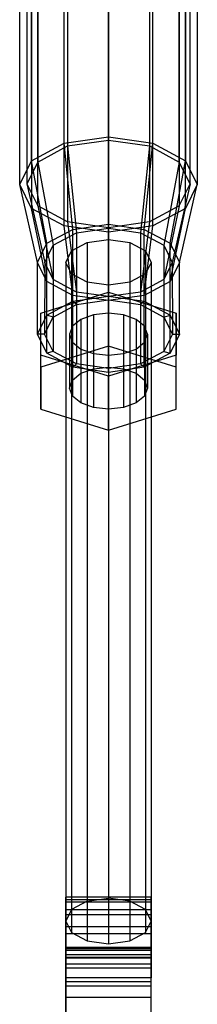
# Model space of a CAD drawing. Extents: x -3570 to 6580, y -3510 to 3510.
# Drawn here: x 2997 to 3022, y -2334 to -2195 of the extents above; entities that cross this region are included whole.
import ezdxf

# ---------------------------------------------------------------- set-up
doc = ezdxf.new("R2010")
doc.units = 0

msp = doc.modelspace()

# ---------------------------------------------------------------- linework, layer by layer
at = {"color": 0}
for p, q in [((3003.455952, -2212.467311, 304.438532), (3003.455952, -2149.212953, 344.736002)), ((3009.705952, -2211.567505, 303.026119), (3009.705952, -2148.313146, 343.323589)), ((3009.705952, -2148.930805, 344.115786), (3009.705952, -2212.024445, 303.920705)), ((3015.955952, -2212.467311, 304.438532), (3015.955952, -2149.212953, 344.736002)), ((3003.955952, -2149.758627, 345.415206), (3003.955952, -2212.852267, 305.220124)), ((3015.455952, -2149.758627, 345.415206), (3015.455952, -2212.852267, 305.220124)), ((2998.880635, -2214.925627, 308.297315), (2998.880635, -2151.671269, 348.594786)), ((2999.74666, -2152.020278, 348.965287), (2999.74666, -2215.113918, 308.770205)), ((3019.665244, -2215.113918, 308.770205), (3019.665244, -2152.020278, 348.965287)), ((3020.53127, -2151.671269, 348.594786), (3020.53127, -2214.925627, 308.297315)), ((2998.880635, -2158.387514, 359.137179), (2998.880635, -2221.641873, 318.839708)), ((2999.74666, -2221.292864, 318.469207), (2999.74666, -2158.199223, 358.664289)), ((3019.665244, -2158.199223, 358.664289), (3019.665244, -2221.292864, 318.469207)), ((3020.53127, -2221.641873, 318.839708), (3020.53127, -2158.387514, 359.137179)), ((3003.955952, -2160.460874, 362.21437), (3003.955952, -2223.554515, 322.019288)), ((3015.455952, -2160.460874, 362.21437), (3015.455952, -2223.554515, 322.019288)), ((3003.455952, -2224.100189, 322.698492), (3003.455952, -2160.84583, 362.995963)), ((3009.705952, -2161.288696, 363.51379), (3009.705952, -2224.382336, 323.318708)), ((3009.705952, -2224.999995, 324.110905), (3009.705952, -2161.745637, 364.408376)), ((3015.955952, -2224.100189, 322.698492), (3015.955952, -2160.84583, 362.995963)), ((2997.205952, -2218.28375, 313.568512), (2997.205952, -2191.295224, 330.762099)), ((2998.205952, -2191.295224, 330.762099), (2998.205952, -2218.203391, 313.619706)), ((3021.205952, -2218.203391, 313.619706), (3021.205952, -2191.295224, 330.762099)), ((3022.205952, -2191.295224, 330.762099), (3022.205952, -2218.28375, 313.568512)), ((3003.455952, -2212.467311, 304.438532), (3009.705952, -2211.567505, 303.026119)), ((3003.955952, -2212.852267, 305.220124), (3009.705952, -2212.024445, 303.920705)), ((3009.705952, -2223.874843, 298.149702), (3009.705952, -2211.567505, 303.026119)), ((3009.705952, -2211.567505, 303.026119), (3015.955952, -2212.467311, 304.438532)), ((3009.705952, -2212.024445, 303.920705), (3009.705952, -2224.421987, 299.008548)), ((3009.705952, -2212.024445, 303.920705), (3015.455952, -2212.852267, 305.220124)), ((2998.880635, -2214.925627, 308.297315), (3003.455952, -2212.467311, 304.438532)), ((2999.74666, -2215.113918, 308.770205), (3003.955952, -2212.852267, 305.220124)), ((3004.705952, -2224.594688, 299.279633), (3003.455952, -2212.467311, 304.438532)), ((3003.955952, -2212.852267, 305.220124), (3005.215114, -2225.068529, 300.023414)), ((3015.455952, -2212.852267, 305.220124), (3014.196791, -2225.068529, 300.023414)), ((3014.705952, -2224.594688, 299.279633), (3015.955952, -2212.467311, 304.438532)), ((3015.455952, -2212.852267, 305.220124), (3019.665244, -2215.113918, 308.770205)), ((3015.955952, -2212.467311, 304.438532), (3020.53127, -2214.925627, 308.297315)), ((2997.205952, -2218.28375, 313.568512), (2998.880635, -2214.925627, 308.297315)), ((2999.74666, -2215.113918, 308.770205), (2998.205952, -2218.203391, 313.619706)), ((3001.045698, -2226.561341, 302.36666), (2998.880635, -2214.925627, 308.297315)), ((2999.74666, -2215.113918, 308.770205), (3001.927592, -2226.834913, 302.796082)), ((3019.665244, -2215.113918, 308.770205), (3017.484312, -2226.834913, 302.796082)), ((3018.366206, -2226.561341, 302.36666), (3020.53127, -2214.925627, 308.297315)), ((3021.205952, -2218.203391, 313.619706), (3019.665244, -2215.113918, 308.770205)), ((3020.53127, -2214.925627, 308.297315), (3022.205952, -2218.28375, 313.568512)), ((2998.880635, -2221.641873, 318.839708), (2997.205952, -2218.28375, 313.568512)), ((2999.705952, -2229.247839, 306.583617), (2997.205952, -2218.28375, 313.568512)), ((2998.205952, -2218.203391, 313.619706), (2999.74666, -2221.292864, 318.469207)), ((2998.205952, -2218.203391, 313.619706), (3000.724275, -2229.247839, 306.583617)), ((3021.205952, -2218.203391, 313.619706), (3018.687629, -2229.247839, 306.583617)), ((3019.665244, -2221.292864, 318.469207), (3021.205952, -2218.203391, 313.619706)), ((3019.705952, -2229.247839, 306.583617), (3022.205952, -2218.28375, 313.568512)), ((3022.205952, -2218.28375, 313.568512), (3020.53127, -2221.641873, 318.839708)), ((3001.045698, -2231.934337, 310.800574), (2998.880635, -2221.641873, 318.839708)), ((3003.455952, -2224.100189, 322.698492), (2998.880635, -2221.641873, 318.839708)), ((3003.955952, -2223.554515, 322.019288), (2999.74666, -2221.292864, 318.469207)), ((2999.74666, -2221.292864, 318.469207), (3001.927592, -2231.660764, 310.371152)), ((3019.665244, -2221.292864, 318.469207), (3015.455952, -2223.554515, 322.019288)), ((3020.53127, -2221.641873, 318.839708), (3015.955952, -2224.100189, 322.698492)), ((3019.665244, -2221.292864, 318.469207), (3017.484312, -2231.660764, 310.371152)), ((3018.366206, -2231.934337, 310.800574), (3020.53127, -2221.641873, 318.839708)), ((3004.705952, -2233.90099, 313.887601), (3003.455952, -2224.100189, 322.698492)), ((3009.705952, -2224.999995, 324.110905), (3003.455952, -2224.100189, 322.698492)), ((3009.705952, -2224.382336, 323.318708), (3003.955952, -2223.554515, 322.019288)), ((3003.955952, -2223.554515, 322.019288), (3005.215114, -2233.427149, 313.143819)), ((3004.705952, -2224.594688, 299.279633), (3009.705952, -2223.874843, 298.149702)), ((3005.215114, -2225.068529, 300.023414), (3009.705952, -2224.421987, 299.008548)), ((3015.455952, -2223.554515, 322.019288), (3009.705952, -2224.382336, 323.318708)), ((3009.705952, -2233.99554, 291.702107), (3009.705952, -2223.874843, 298.149702)), ((3009.705952, -2223.874843, 298.149702), (3014.705952, -2224.594688, 299.279633)), ((3015.955952, -2224.100189, 322.698492), (3009.705952, -2224.999995, 324.110905)), ((3009.705952, -2224.382336, 323.318708), (3009.705952, -2234.07369, 314.158686)), ((3009.705952, -2224.421987, 299.008548), (3009.705952, -2234.53284, 292.545499)), ((3009.705952, -2224.421987, 299.008548), (3014.196791, -2225.068529, 300.023414)), ((3015.455952, -2223.554515, 322.019288), (3014.196791, -2233.427149, 313.143819)), ((3014.705952, -2233.90099, 313.887601), (3015.955952, -2224.100189, 322.698492)), ((3001.045698, -2226.561341, 302.36666), (3004.705952, -2224.594688, 299.279633)), ((3001.927592, -2226.834913, 302.796082), (3005.215114, -2225.068529, 300.023414)), ((3004.705952, -2234.715385, 292.832037), (3004.705952, -2224.594688, 299.279633)), ((3005.215114, -2225.068529, 300.023414), (3005.205952, -2235.1807, 293.562436)), ((3009.705952, -2234.620835, 315.017531), (3009.705952, -2224.999995, 324.110905)), ((3014.196791, -2225.068529, 300.023414), (3014.205952, -2235.1807, 293.562436)), ((3014.196791, -2225.068529, 300.023414), (3017.484312, -2226.834913, 302.796082)), ((3014.705952, -2234.715385, 292.832037), (3014.705952, -2224.594688, 299.279633)), ((3014.705952, -2224.594688, 299.279633), (3018.366206, -2226.561341, 302.36666)), ((2999.705952, -2229.247839, 306.583617), (3001.045698, -2226.561341, 302.36666)), ((3000.724275, -2229.247839, 306.583617), (3001.927592, -2226.834913, 302.796082)), ((3001.045698, -2236.682038, 295.919064), (3001.045698, -2226.561341, 302.36666)), ((3001.927592, -2226.834913, 302.796082), (3001.911723, -2236.950688, 296.34076)), ((3004.5098, -2227.63594, 304.053443), (3006.705952, -2226.455948, 302.201226)), ((3006.705952, -2226.455948, 302.201226), (3009.705952, -2226.024041, 301.523268)), ((3006.705952, -2226.455948, 302.201226), (3006.705952, -2319.229007, 243.098269)), ((3009.705952, -2226.024041, 301.523268), (3012.705952, -2226.455948, 302.201226)), ((3009.705952, -2226.024041, 301.523268), (3009.705952, -2318.7971, 242.420311)), ((3012.705952, -2226.455948, 302.201226), (3012.705952, -2319.229007, 243.098269)), ((3012.705952, -2226.455948, 302.201226), (3014.902105, -2227.63594, 304.053443)), ((3017.484312, -2226.834913, 302.796082), (3017.500181, -2236.950688, 296.34076)), ((3017.484312, -2226.834913, 302.796082), (3018.687629, -2229.247839, 306.583617)), ((3018.366206, -2236.682038, 295.919064), (3018.366206, -2226.561341, 302.36666)), ((3018.366206, -2226.561341, 302.36666), (3019.705952, -2229.247839, 306.583617)), ((3003.705952, -2229.247839, 306.583617), (3004.5098, -2227.63594, 304.053443)), ((3004.5098, -2227.63594, 304.053443), (3004.5098, -2320.408999, 244.950486)), ((3014.902105, -2227.63594, 304.053443), (3014.902105, -2320.408999, 244.950486)), ((3014.902105, -2227.63594, 304.053443), (3015.705952, -2229.247839, 306.583617)), ((2999.705952, -2239.368536, 300.136022), (2999.705952, -2229.247839, 306.583617)), ((3001.045698, -2231.934337, 310.800574), (2999.705952, -2229.247839, 306.583617)), ((3000.724275, -2229.247839, 306.583617), (3000.705952, -2239.368536, 300.136022)), ((3001.927592, -2231.660764, 310.371152), (3000.724275, -2229.247839, 306.583617)), ((3004.5098, -2230.859738, 309.113791), (3003.705952, -2229.247839, 306.583617)), ((3003.705952, -2229.247839, 306.583617), (3003.705952, -2322.020898, 247.48066)), ((3015.705952, -2229.247839, 306.583617), (3014.902105, -2230.859738, 309.113791)), ((3015.705952, -2229.247839, 306.583617), (3015.705952, -2322.020898, 247.48066)), ((3018.687629, -2229.247839, 306.583617), (3017.484312, -2231.660764, 310.371152)), ((3019.705952, -2229.247839, 306.583617), (3018.366206, -2231.934337, 310.800574)), ((3018.687629, -2229.247839, 306.583617), (3018.705952, -2239.368536, 300.136022)), ((3019.705952, -2239.368536, 300.136022), (3019.705952, -2229.247839, 306.583617)), ((3006.705952, -2232.039729, 310.966007), (3004.5098, -2230.859738, 309.113791)), ((3004.5098, -2230.859738, 309.113791), (3004.5098, -2323.632797, 250.010834)), ((3014.902105, -2230.859738, 309.113791), (3012.705952, -2232.039729, 310.966007)), ((3014.902105, -2230.859738, 309.113791), (3014.902105, -2323.632797, 250.010834)), ((3001.045698, -2242.055034, 304.352979), (3001.045698, -2231.934337, 310.800574)), ((3004.705952, -2233.90099, 313.887601), (3001.045698, -2231.934337, 310.800574)), ((3001.927592, -2231.660764, 310.371152), (3001.911723, -2241.786384, 303.931283)), ((3005.215114, -2233.427149, 313.143819), (3001.927592, -2231.660764, 310.371152)), ((3009.705952, -2232.471636, 311.643966), (3006.705952, -2232.039729, 310.966007)), ((3006.705952, -2232.039729, 310.966007), (3006.705952, -2324.812788, 251.86305)), ((3012.705952, -2232.039729, 310.966007), (3009.705952, -2232.471636, 311.643966)), ((3009.705952, -2232.471636, 311.643966), (3009.705952, -2325.244695, 252.541009)), ((3012.705952, -2232.039729, 310.966007), (3012.705952, -2324.812788, 251.86305)), ((3017.484312, -2231.660764, 310.371152), (3014.196791, -2233.427149, 313.143819)), ((3018.366206, -2231.934337, 310.800574), (3014.705952, -2233.90099, 313.887601)), ((3017.484312, -2231.660764, 310.371152), (3017.500181, -2241.786384, 303.931283)), ((3018.366206, -2242.055034, 304.352979), (3018.366206, -2231.934337, 310.800574)), ((3000.179673, -2236.413388, 295.497369), (3009.705952, -2233.45824, 290.858716)), ((3004.705952, -2244.021687, 307.440006), (3004.705952, -2233.90099, 313.887601)), ((3009.705952, -2234.620835, 315.017531), (3004.705952, -2233.90099, 313.887601)), ((3004.705952, -2234.715385, 292.832037), (3009.705952, -2233.99554, 291.702107)), ((3005.215114, -2233.427149, 313.143819), (3005.205952, -2243.556372, 306.709607)), ((3009.705952, -2234.07369, 314.158686), (3005.215114, -2233.427149, 313.143819)), ((3014.196791, -2233.427149, 313.143819), (3009.705952, -2234.07369, 314.158686)), ((3009.705952, -2233.45824, 290.858716), (3019.232232, -2236.413388, 295.497369)), ((3009.705952, -2241.048763, 286.023019), (3009.705952, -2233.45824, 290.858716)), ((3014.705952, -2233.90099, 313.887601), (3009.705952, -2234.620835, 315.017531)), ((3009.705952, -2234.53284, 292.545499), (3009.705952, -2233.99554, 291.702107)), ((3009.705952, -2233.99554, 291.702107), (3014.705952, -2234.715385, 292.832037)), ((3009.705952, -2234.07369, 314.158686), (3009.705952, -2244.204233, 307.726545)), ((3014.196791, -2233.427149, 313.143819), (3014.205952, -2243.556372, 306.709607)), ((3014.705952, -2244.021687, 307.440006), (3014.705952, -2233.90099, 313.887601)), ((3001.045698, -2236.682038, 295.919064), (3004.705952, -2234.715385, 292.832037)), ((3001.911723, -2236.950688, 296.34076), (3005.205952, -2235.1807, 293.562436)), ((3005.205952, -2235.1807, 293.562436), (3004.705952, -2234.715385, 292.832037)), ((3005.205952, -2235.1807, 293.562436), (3009.705952, -2234.53284, 292.545499)), ((3009.705952, -2234.53284, 292.545499), (3014.205952, -2235.1807, 293.562436)), ((3009.705952, -2244.741532, 308.569936), (3009.705952, -2234.620835, 315.017531)), ((3014.205952, -2235.1807, 293.562436), (3014.705952, -2234.715385, 292.832037)), ((3014.205952, -2235.1807, 293.562436), (3017.500181, -2236.950688, 296.34076)), ((3014.705952, -2234.715385, 292.832037), (3018.366206, -2236.682038, 295.919064)), ((2999.705952, -2239.368536, 300.136022), (3001.045698, -2236.682038, 295.919064)), ((3000.179673, -2242.323684, 304.774675), (3000.179673, -2236.413388, 295.497369)), ((3000.179673, -2244.003911, 290.661672), (3000.179673, -2236.413388, 295.497369)), ((3000.705952, -2239.368536, 300.136022), (3001.911723, -2236.950688, 296.34076)), ((3001.911723, -2236.950688, 296.34076), (3001.045698, -2236.682038, 295.919064)), ((3007.601193, -2236.638336, 295.850465), (3005.816865, -2237.278931, 296.855999)), ((3009.705952, -2236.413388, 295.497369), (3007.601193, -2236.638336, 295.850465)), ((3007.601193, -2236.638336, 295.850465), (3007.601193, -2244.228859, 291.014769)), ((3011.810711, -2236.638336, 295.850465), (3009.705952, -2236.413388, 295.497369)), ((3009.705952, -2244.003911, 290.661672), (3009.705952, -2236.413388, 295.497369)), ((3013.595039, -2237.278931, 296.855999), (3011.810711, -2236.638336, 295.850465)), ((3011.810711, -2236.638336, 295.850465), (3011.810711, -2244.228859, 291.014769)), ((3017.500181, -2236.950688, 296.34076), (3018.366206, -2236.682038, 295.919064)), ((3017.500181, -2236.950688, 296.34076), (3018.705952, -2239.368536, 300.136022)), ((3018.366206, -2236.682038, 295.919064), (3019.705952, -2239.368536, 300.136022)), ((3019.232232, -2236.413388, 295.497369), (3019.232232, -2242.323684, 304.774675)), ((3019.232232, -2244.003911, 290.661672), (3019.232232, -2236.413388, 295.497369)), ((3004.624615, -2238.23765, 298.360886), (3004.205952, -2239.368536, 300.136022)), ((3005.816865, -2237.278931, 296.855999), (3004.624615, -2238.23765, 298.360886)), ((3004.624615, -2238.23765, 298.360886), (3004.624615, -2245.828173, 293.525189)), ((3005.816865, -2237.278931, 296.855999), (3005.816865, -2244.869454, 292.020302)), ((3014.78729, -2238.23765, 298.360886), (3013.595039, -2237.278931, 296.855999)), ((3013.595039, -2237.278931, 296.855999), (3013.595039, -2244.869454, 292.020302)), ((3015.205952, -2239.368536, 300.136022), (3014.78729, -2238.23765, 298.360886)), ((3014.78729, -2238.23765, 298.360886), (3014.78729, -2245.828173, 293.525189)), ((3000.705952, -2239.368536, 300.136022), (2999.705952, -2239.368536, 300.136022)), ((3001.045698, -2242.055034, 304.352979), (2999.705952, -2239.368536, 300.136022)), ((3001.911723, -2241.786384, 303.931283), (3000.705952, -2239.368536, 300.136022)), ((3004.205952, -2239.368536, 300.136022), (3004.624615, -2240.499422, 301.911157)), ((3004.205952, -2239.368536, 300.136022), (3004.205952, -2246.959059, 295.300325)), ((3014.78729, -2240.499422, 301.911157), (3015.205952, -2239.368536, 300.136022)), ((3015.205952, -2239.368536, 300.136022), (3015.205952, -2246.959059, 295.300325)), ((3018.705952, -2239.368536, 300.136022), (3017.500181, -2241.786384, 303.931283)), ((3019.705952, -2239.368536, 300.136022), (3018.366206, -2242.055034, 304.352979)), ((3018.705952, -2239.368536, 300.136022), (3019.705952, -2239.368536, 300.136022)), ((3009.705952, -2241.048763, 286.023019), (3000.179673, -2244.003911, 290.661672)), ((3004.624615, -2240.499422, 301.911157), (3005.816865, -2241.458141, 303.416045)), ((3004.624615, -2240.499422, 301.911157), (3004.624615, -2248.089945, 297.075461)), ((3019.232232, -2244.003911, 290.661672), (3009.705952, -2241.048763, 286.023019)), ((3013.595039, -2241.458141, 303.416045), (3014.78729, -2240.499422, 301.911157)), ((3014.78729, -2240.499422, 301.911157), (3014.78729, -2248.089945, 297.075461)), ((3009.705952, -2245.278832, 309.413327), (3000.179673, -2242.323684, 304.774675)), ((3000.179673, -2249.914207, 299.938978), (3000.179673, -2242.323684, 304.774675)), ((3001.911723, -2241.786384, 303.931283), (3001.045698, -2242.055034, 304.352979)), ((3004.705952, -2244.021687, 307.440006), (3001.045698, -2242.055034, 304.352979)), ((3005.205952, -2243.556372, 306.709607), (3001.911723, -2241.786384, 303.931283)), ((3005.816865, -2241.458141, 303.416045), (3007.601193, -2242.098737, 304.421578)), ((3005.816865, -2241.458141, 303.416045), (3005.816865, -2249.048664, 298.580348)), ((3007.601193, -2242.098737, 304.421578), (3009.705952, -2242.323684, 304.774675)), ((3007.601193, -2242.098737, 304.421578), (3007.601193, -2249.68926, 299.585882)), ((3009.705952, -2242.323684, 304.774675), (3011.810711, -2242.098737, 304.421578)), ((3019.232232, -2242.323684, 304.774675), (3009.705952, -2245.278832, 309.413327)), ((3009.705952, -2242.323684, 304.774675), (3009.705952, -2249.914207, 299.938978)), ((3011.810711, -2242.098737, 304.421578), (3013.595039, -2241.458141, 303.416045)), ((3011.810711, -2242.098737, 304.421578), (3011.810711, -2249.68926, 299.585882)), ((3013.595039, -2241.458141, 303.416045), (3013.595039, -2249.048664, 298.580348)), ((3017.500181, -2241.786384, 303.931283), (3014.205952, -2243.556372, 306.709607)), ((3018.366206, -2242.055034, 304.352979), (3014.705952, -2244.021687, 307.440006)), ((3017.500181, -2241.786384, 303.931283), (3018.366206, -2242.055034, 304.352979)), ((3019.232232, -2249.914207, 299.938978), (3019.232232, -2242.323684, 304.774675)), ((3005.205952, -2243.556372, 306.709607), (3004.705952, -2244.021687, 307.440006)), ((3009.705952, -2244.204233, 307.726545), (3005.205952, -2243.556372, 306.709607)), ((3014.205952, -2243.556372, 306.709607), (3009.705952, -2244.204233, 307.726545)), ((3014.205952, -2243.556372, 306.709607), (3014.705952, -2244.021687, 307.440006)), ((3000.179673, -2244.003911, 290.661672), (3000.179673, -2249.914207, 299.938978)), ((3004.624615, -2245.828173, 293.525189), (3005.816865, -2244.869454, 292.020302)), ((3009.705952, -2244.741532, 308.569936), (3004.705952, -2244.021687, 307.440006)), ((3005.816865, -2244.869454, 292.020302), (3007.601193, -2244.228859, 291.014769)), ((3007.601193, -2244.228859, 291.014769), (3009.705952, -2244.003911, 290.661672)), ((3009.705952, -2244.003911, 290.661672), (3011.810711, -2244.228859, 291.014769)), ((3014.705952, -2244.021687, 307.440006), (3009.705952, -2244.741532, 308.569936)), ((3009.705952, -2244.204233, 307.726545), (3009.705952, -2244.741532, 308.569936)), ((3009.705952, -2252.869355, 304.577631), (3009.705952, -2245.278832, 309.413327)), ((3011.810711, -2244.228859, 291.014769), (3013.595039, -2244.869454, 292.020302)), ((3013.595039, -2244.869454, 292.020302), (3014.78729, -2245.828173, 293.525189)), ((3019.232232, -2249.914207, 299.938978), (3019.232232, -2244.003911, 290.661672)), ((3004.205952, -2246.959059, 295.300325), (3004.624615, -2245.828173, 293.525189)), ((3014.78729, -2245.828173, 293.525189), (3015.205952, -2246.959059, 295.300325)), ((3004.624615, -2248.089945, 297.075461), (3004.205952, -2246.959059, 295.300325)), ((3005.816865, -2249.048664, 298.580348), (3004.624615, -2248.089945, 297.075461)), ((3014.78729, -2248.089945, 297.075461), (3013.595039, -2249.048664, 298.580348)), ((3015.205952, -2246.959059, 295.300325), (3014.78729, -2248.089945, 297.075461)), ((3007.601193, -2249.68926, 299.585882), (3005.816865, -2249.048664, 298.580348)), ((3013.595039, -2249.048664, 298.580348), (3011.810711, -2249.68926, 299.585882)), ((3000.179673, -2249.914207, 299.938978), (3009.705952, -2252.869355, 304.577631)), ((3009.705952, -2249.914207, 299.938978), (3007.601193, -2249.68926, 299.585882)), ((3011.810711, -2249.68926, 299.585882), (3009.705952, -2249.914207, 299.938978)), ((3009.705952, -2252.869355, 304.577631), (3019.232232, -2249.914207, 299.938978)), ((3003.705952, -2319.383495, 244.24154), (3003.705952, -2318.656825, 240.120393)), ((3003.705952, -2318.656825, 240.120393), (3003.705952, -2325.710508, 239.812423)), ((3003.705952, -2318.656825, 240.120393), (3003.705952, -2319.021548, 235.951595)), ((3015.705952, -2318.656825, 240.120393), (3003.705952, -2318.656825, 240.120393)), ((3006.705952, -2319.229007, 243.098269), (3009.705952, -2318.7971, 242.420311)), ((3012.705952, -2319.229007, 243.098269), (3009.705952, -2318.7971, 242.420311)), ((3015.705952, -2319.383495, 244.24154), (3015.705952, -2318.656825, 240.120393)), ((3015.705952, -2325.710508, 239.812423), (3015.705952, -2318.656825, 240.120393)), ((3015.705952, -2318.656825, 240.120393), (3015.705952, -2319.021548, 235.951595)), ((3003.705952, -2319.021548, 235.951595), (3003.705952, -2325.914591, 237.479746)), ((3003.705952, -2319.021548, 235.951595), (3003.705952, -2320.452807, 232.019243)), ((3015.705952, -2319.021548, 235.951595), (3003.705952, -2319.021548, 235.951595)), ((3003.705952, -2321.152035, 248.034187), (3003.705952, -2319.383495, 244.24154)), ((3003.705952, -2319.383495, 244.24154), (3003.705952, -2326.11712, 242.118436)), ((3015.705952, -2319.383495, 244.24154), (3003.705952, -2319.383495, 244.24154)), ((3006.705952, -2319.229007, 243.098269), (3004.5098, -2320.408999, 244.950486)), ((3014.902105, -2320.408999, 244.950486), (3012.705952, -2319.229007, 243.098269)), ((3015.705952, -2325.914591, 237.479746), (3015.705952, -2319.021548, 235.951595)), ((3015.705952, -2319.021548, 235.951595), (3015.705952, -2320.452807, 232.019243)), ((3015.705952, -2321.152035, 248.034187), (3015.705952, -2319.383495, 244.24154)), ((3015.705952, -2326.11712, 242.118436), (3015.705952, -2319.383495, 244.24154)), ((3004.5098, -2320.408999, 244.950486), (3003.705952, -2322.020898, 247.48066)), ((3003.705952, -2320.452807, 232.019243), (3003.705952, -2326.715461, 235.279374)), ((3003.705952, -2320.452807, 232.019243), (3003.705952, -2322.853065, 228.591319)), ((3015.705952, -2320.452807, 232.019243), (3003.705952, -2320.452807, 232.019243)), ((3003.705952, -2323.841922, 251.23987), (3003.705952, -2321.152035, 248.034187)), ((3003.705952, -2321.152035, 248.034187), (3003.705952, -2327.106718, 244.240635)), ((3015.705952, -2321.152035, 248.034187), (3003.705952, -2321.152035, 248.034187)), ((3015.705952, -2322.020898, 247.48066), (3014.902105, -2320.408999, 244.950486)), ((3015.705952, -2326.715461, 235.279374), (3015.705952, -2320.452807, 232.019243)), ((3015.705952, -2320.452807, 232.019243), (3015.705952, -2322.853065, 228.591319)), ((3015.705952, -2323.841922, 251.23987), (3015.705952, -2321.152035, 248.034187)), ((3015.705952, -2327.106718, 244.240635), (3015.705952, -2321.152035, 248.034187)), ((3003.705952, -2322.020898, 247.48066), (3004.5098, -2323.632797, 250.010834)), ((3003.705952, -2322.853065, 228.591319), (3003.705952, -2328.05854, 233.361258)), ((3003.705952, -2322.853065, 228.591319), (3003.705952, -2325.8815, 226.05016)), ((3015.705952, -2322.853065, 228.591319), (3003.705952, -2322.853065, 228.591319)), ((3014.902105, -2323.632797, 250.010834), (3015.705952, -2322.020898, 247.48066)), ((3015.705952, -2328.05854, 233.361258), (3015.705952, -2322.853065, 228.591319)), ((3015.705952, -2322.853065, 228.591319), (3015.705952, -2325.8815, 226.05016)), ((3003.705952, -2327.269846, 253.640128), (3003.705952, -2323.841922, 251.23987)), ((3003.705952, -2323.841922, 251.23987), (3003.705952, -2328.611861, 246.034395)), ((3015.705952, -2323.841922, 251.23987), (3003.705952, -2323.841922, 251.23987)), ((3004.5098, -2323.632797, 250.010834), (3006.705952, -2324.812788, 251.86305)), ((3012.705952, -2324.812788, 251.86305), (3014.902105, -2323.632797, 250.010834)), ((3015.705952, -2327.269846, 253.640128), (3015.705952, -2323.841922, 251.23987)), ((3015.705952, -2328.611861, 246.034395), (3015.705952, -2323.841922, 251.23987)), ((3003.705952, -2326.11712, 242.118436), (3003.705952, -2325.710508, 239.812423)), ((3003.705952, -2325.710508, 239.812423), (3015.705952, -2325.710508, 239.812423)), ((3003.705952, -2325.710508, 239.812423), (3003.705952, -2325.914591, 237.479746)), ((3006.705952, -2324.812788, 251.86305), (3009.705952, -2325.244695, 252.541009)), ((3009.705952, -2325.244695, 252.541009), (3012.705952, -2324.812788, 251.86305)), ((3015.705952, -2326.11712, 242.118436), (3015.705952, -2325.710508, 239.812423)), ((3015.705952, -2325.710508, 239.812423), (3015.705952, -2325.914591, 237.479746)), ((3003.705952, -2325.8815, 226.05016), (3003.705952, -2337.910867, 218.386608)), ((3003.705952, -2330.029549, 231.707385), (3003.705952, -2325.8815, 226.05016)), ((3003.705952, -2325.8815, 226.05016), (3015.705952, -2325.8815, 226.05016)), ((3003.705952, -2325.914591, 237.479746), (3015.705952, -2325.914591, 237.479746)), ((3003.705952, -2325.914591, 237.479746), (3003.705952, -2326.715461, 235.279374)), ((3003.705952, -2327.106718, 244.240635), (3003.705952, -2326.11712, 242.118436)), ((3003.705952, -2326.11712, 242.118436), (3015.705952, -2326.11712, 242.118436)), ((3003.705952, -2326.715461, 235.279374), (3015.705952, -2326.715461, 235.279374)), ((3003.705952, -2326.715461, 235.279374), (3003.705952, -2328.05854, 233.361258)), ((3003.705952, -2328.611861, 246.034395), (3003.705952, -2327.106718, 244.240635)), ((3003.705952, -2327.106718, 244.240635), (3015.705952, -2327.106718, 244.240635)), ((3015.705952, -2337.910867, 218.386608), (3015.705952, -2325.8815, 226.05016)), ((3015.705952, -2325.8815, 226.05016), (3015.705952, -2330.029549, 231.707385)), ((3015.705952, -2325.914591, 237.479746), (3015.705952, -2326.715461, 235.279374)), ((3015.705952, -2327.106718, 244.240635), (3015.705952, -2326.11712, 242.118436)), ((3015.705952, -2326.715461, 235.279374), (3015.705952, -2328.05854, 233.361258)), ((3015.705952, -2328.611861, 246.034395), (3015.705952, -2327.106718, 244.240635)), ((3003.705952, -2331.202199, 255.071387), (3003.705952, -2327.269846, 253.640128)), ((3003.705952, -2327.269846, 253.640128), (3003.705952, -2330.529977, 247.377474)), ((3015.705952, -2327.269846, 253.640128), (3003.705952, -2327.269846, 253.640128)), ((3003.705952, -2328.05854, 233.361258), (3015.705952, -2328.05854, 233.361258)), ((3003.705952, -2328.05854, 233.361258), (3003.705952, -2330.029549, 231.707385)), ((3015.705952, -2331.202199, 255.071387), (3015.705952, -2327.269846, 253.640128)), ((3015.705952, -2330.529977, 247.377474), (3015.705952, -2327.269846, 253.640128)), ((3015.705952, -2328.05854, 233.361258), (3015.705952, -2330.029549, 231.707385)), ((3003.705952, -2330.529977, 247.377474), (3003.705952, -2328.611861, 246.034395)), ((3003.705952, -2328.611861, 246.034395), (3015.705952, -2328.611861, 246.034395)), ((3015.705952, -2330.529977, 247.377474), (3015.705952, -2328.611861, 246.034395)), ((3003.705952, -2341.671965, 224.290348), (3003.705952, -2330.029549, 231.707385)), ((3015.705952, -2330.029549, 231.707385), (3003.705952, -2330.029549, 231.707385)), ((3003.705952, -2332.73035, 248.178344), (3003.705952, -2330.529977, 247.377474)), ((3003.705952, -2330.529977, 247.377474), (3015.705952, -2330.529977, 247.377474)), ((3003.705952, -2335.370997, 255.43611), (3003.705952, -2331.202199, 255.071387)), ((3003.705952, -2331.202199, 255.071387), (3003.705952, -2332.73035, 248.178344)), ((3015.705952, -2331.202199, 255.071387), (3003.705952, -2331.202199, 255.071387)), ((3015.705952, -2341.671965, 224.290348), (3015.705952, -2330.029549, 231.707385)), ((3015.705952, -2332.73035, 248.178344), (3015.705952, -2330.529977, 247.377474)), ((3015.705952, -2335.370997, 255.43611), (3015.705952, -2331.202199, 255.071387)), ((3015.705952, -2332.73035, 248.178344), (3015.705952, -2331.202199, 255.071387)), ((3003.705952, -2335.063027, 248.382427), (3003.705952, -2332.73035, 248.178344)), ((3003.705952, -2332.73035, 248.178344), (3015.705952, -2332.73035, 248.178344)), ((3015.705952, -2335.063027, 248.382427), (3015.705952, -2332.73035, 248.178344))]:
    msp.add_line(p, q, dxfattribs=at)

doc.saveas('drawing.dxf')
